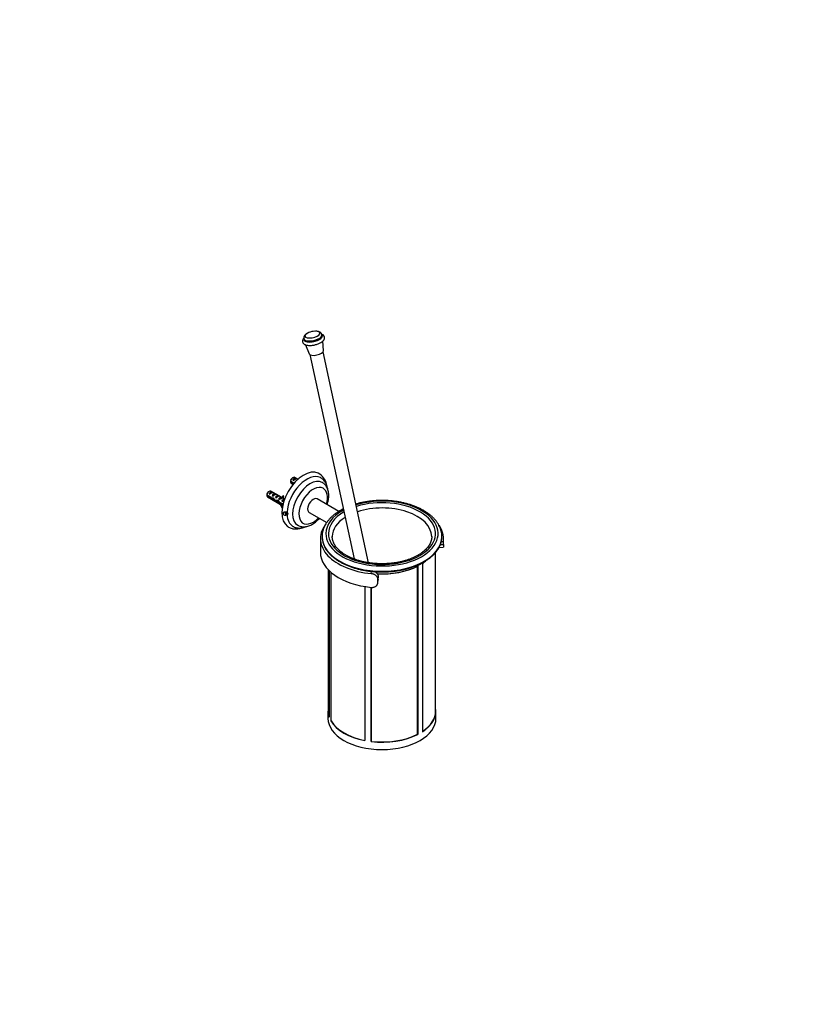
# Model space of a CAD drawing. Units: millimetres. Extents: x 0 to 1478, y 0 to 1758.
# Drawn here: x 777 to 1478, y 0 to 879 of the extents above; entities that cross this region are included whole.
import ezdxf
from ezdxf import colors
from ezdxf.entities.mleader import LeaderData, LeaderLine
from ezdxf.math import Vec2, Vec3

# ---------------------------------------------------------------- set-up
doc = ezdxf.new("R2010")
doc.units = ezdxf.units.MM
doc.layers.add('DV4_Défaut', color=7, linetype='Continuous')
doc.layers.add('Défaut', color=7, linetype='Continuous')

# ---------------------------------------------------------------- blocks, each defined once
blk = doc.blocks.new('_DOT')
at = {"color": 0}
blk.add_line((0, 0), (-1, 0), dxfattribs=at)
at = {"color": 0, "const_width": 0.333}
blk.add_lwpolyline([(-0.1665, 0, 1), (0.1665, 0, 1)], format="xyb", close=True, dxfattribs=at)
blk = doc.blocks.new('SE3')
at = {"layer": 'DV4_Défaut', "color": 7, "linetype": 'Continuous'}
for p, q in [((1030.27, 594.04), (1030.46, 593.14)), ((1046.59, 596.62), (1046.39, 597.53)), ((1047.65, 583.34), (1047.3, 592.12)), ((1031.69, 588.73), (1034.98, 580.6)), ((1088.03, 394.15), (1047.35, 582.44)), ((1035.62, 579.9), (1075.02, 397.52)), ((1021.52, 465.13), (1018.46, 466.89)), ((1018.46, 466.08), (1021.05, 464.58)), ((1020.55, 470.14), (1019.7, 469.65)), ((1023.23, 469.61), (1020.42, 467.99)), ((1020.42, 467.99), (1021.13, 467.58)), ((1024.95, 468.62), (1022.05, 470.29)), ((1023.23, 469.61), (1023.93, 469.2)), ((999.34, 457.9), (998.49, 457.41)), ((1002.01, 457.36), (999.21, 455.74)), ((1010.29, 452.59), (1000.84, 458.04)), ((1002.01, 457.36), (1002.72, 456.95)), ((1019.05, 465.1), (1020.69, 464.15)), ((1001.33, 452.29), (997.25, 454.65)), ((997.25, 453.83), (1001.42, 451.42)), ((997.84, 452.85), (1011.34, 445.05)), ((999.21, 455.74), (999.91, 455.33)), ((1001.42, 451.42), (1002.28, 451.91)), ((1004.84, 455.73), (1002.04, 454.11)), ((1002.04, 454.11), (1002.74, 453.7)), ((1002.63, 451.09), (1003.24, 451.44)), ((1003.36, 454.79), (1003.62, 454.99)), ((1004.34, 449.43), (1005.2, 449.93)), ((1004.84, 455.73), (1005.55, 455.32)), ((1007.67, 454.09), (1004.86, 452.47)), ((1004.86, 452.47), (1005.57, 452.06)), ((1006.18, 453.15), (1006.45, 453.36)), ((1006.8, 448.95), (1007.47, 449.33)), ((1007.67, 454.09), (1008.38, 453.68)), ((1008.57, 451.34), (1007.69, 450.84)), ((1007.69, 450.84), (1008.3, 450.49)), ((1011.64, 446.34), (1008.26, 448.29)), ((1008.57, 451.88), (1008.41, 451.97)), ((1008.57, 451.96), (1008.41, 451.97)), ((1009.1, 452.26), (1008.57, 451.96)), ((1008.57, 451.34), (1008.57, 451.88)), ((1009.63, 452.57), (1009.1, 452.26)), ((1009.63, 452.57), (1009.47, 452.58)), ((1010.38, 451.65), (1011.44, 452.26)), ((1012.94, 450.6), (1010.52, 449.21)), ((1010.52, 449.21), (1011.13, 448.86)), ((1012.07, 453.95), (1011.01, 453.34)), ((1011.44, 452.81), (1011.01, 453.34)), ((1013.08, 450.98), (1011.15, 452.09)), ((1012.5, 453.42), (1011.44, 452.81)), ((1011.84, 449.89), (1012.11, 450.09)), ((1012.5, 453.42), (1012.07, 453.95)), ((1061.41, 439.94), (1042.08, 451.1)), ((1008.11, 447.56), (1008.81, 447.97)), ((1008.11, 447.56), (1011.47, 445.62)), ((1015.17, 438.52), (1014.13, 437.92)), ((1014.13, 437.92), (1014.95, 437.45)), ((1015.36, 438.03), (1014.95, 439.09)), ((1014.95, 437.45), (1015.36, 438.03)), ((1015.24, 439.29), (1015.28, 439.33)), ((1015.24, 439.29), (1015.24, 439.18)), ((1015.24, 437.02), (1015.24, 436.92)), ((1015.28, 436.9), (1015.24, 436.92)), ((1035.08, 438.97), (1050.65, 429.99)), ((1045, 415.7), (1045, 403.45)), ((1046.5, 417.43), (1046.5, 417.41)), ((1153.14, 421.21), (1154.15, 421.25)), ((1153.5, 417.41), (1153.5, 417.43)), ((1150.93, 407.77), (1154.65, 407.92)), ((1152.15, 410.35), (1154.88, 410.46)), ((1154.88, 412.91), (1152.91, 412.83)), ((1154.88, 410.46), (1154.88, 412.91)), ((1147.9, 261.79), (1147.9, 403.39)), ((1052.1, 387.85), (1052.1, 261.79)), ((1052.77, 387.18), (1052.77, 256.24)), ((1131.74, 241.08), (1131.74, 391.1)), ((1131.91, 391.72), (1131.94, 391.7)), ((1131.94, 391.7), (1131.94, 240.95)), ((1136.07, 394.12), (1136.1, 394.11)), ((1136.1, 394.11), (1136.1, 243.35)), ((1054.29, 385.79), (1054.29, 252.96)), ((1054.58, 253.01), (1054.58, 385.55)), ((1090.39, 384.43), (1090.62, 386.48)), ((1096.32, 376.21), (1096.62, 378.8)), ((1096.65, 381.71), (1096.35, 379.12)), ((1096.35, 376.67), (1096.65, 379.26)), ((1096.35, 376.67), (1096.35, 379.12)), ((1096.65, 379.26), (1096.65, 381.71)), ((1084.71, 372.95), (1084.71, 235.4)), ((1090.39, 372.19), (1090.39, 234.52)), ((1090.45, 234.69), (1090.45, 372.19)), ((1051.8, 261.79), (1051.8, 255.26)), ((1148.2, 255.26), (1148.2, 261.79)), ((1054.58, 253.01), (1054.29, 252.96)), ((1131.74, 241.08), (1131.94, 240.95)), ((1090.45, 234.69), (1090.39, 234.52))]:
    blk.add_line(p, q, dxfattribs=at)
for centre, radius, start, end in [((1040.69, 584.88), 15.95, 92.21828, 112.16264), ((1061.53, 466.5), 43.07, 178.16053, 179.47998), ((1061.53, 465.69), 43.07, 178.40493, 179.47998), ((1036.24, 461.22), 14.62, 12.11746, 62.02322), ((1040.31, 454.26), 43.07, 178.16053, 179.47998), ((1040.31, 453.44), 43.07, 178.40493, 179.47998), ((871.07, 985.13), 549.4, 283.81864, 283.89343), ((1073.84, 199.58), 259.31, 105.13143, 105.33644), ((983.83, 528.47), 82.27, 285.99091, 286.62498), ((984.31, 240.3), 209.64, 83.49989, 83.5372), ((1024.83, 308.57), 139.71, 96.21913, 96.34008), ((1025.6, 313.42), 134.01, 96.20899, 96.33468), ((1121.2, 414.18), 33.71, 357.83554, 12.1074)]:
    blk.add_arc(centre, radius, start, end, dxfattribs=at)
for centre, major_axis, ratio, start_param, end_param in [((1037.89, 597.81), (-6.67, -1.44), 0.396996, 5.129316, 6.283185), ((1037.89, 597.81), (-6.67, -1.44), 0.396996, 0, 4.295462), ((1038.33, 595.79), (8.06, 1.74), 0.396996, 3.140551, 6.283185), ((1038.53, 594.88), (-8.21, -1.77), 0.396996, 6.093921, 6.283185), ((1038.53, 594.88), (-8.21, -1.77), 0.396996, 0, 3.330857), ((1038.53, 594.88), (8.06, 1.74), 0.396996, 3.141593, 6.283185), ((1038.33, 595.79), (8.06, 1.74), 0.396996, 0, 0.000205), ((1041.28, 582.14), (6.35, 1.37), 0.396996, 3.210461, 6.214317), ((1030.1, 449.94), (13.75, 23.82), 0.57735, 0.052083, 3.092634), ((1032.93, 448.3), (-12.5, -21.65), 0.57735, 3.165485, 5.445265), ((1020.55, 467.69), (-1.5, -2.6), 0.57735, 3.141593, 5.330339), ((1020.55, 467.69), (1.5, 2.6), 0.57735, 2.523643, 3.141593), ((1019.7, 468.18), (-0.9, -1.56), 0.57735, 3.926991, 5.216307), ((1035.75, 446.67), (11, 19.05), 0.57735, 0.003204, 3.141974), ((1021.82, 466.96), (1.5, 2.6), 0.57735, 0.062664, 1.508132), ((1021.32, 467.25), (2.66, 1.93), 0.115702, 0.114236, 1.559705), ((999.34, 455.45), (-1.5, -2.6), 0.57735, 3.141593, 5.330339), ((998.49, 455.94), (-0.9, -1.56), 0.57735, 3.926991, 5.216307), ((1000.61, 454.71), (1.5, 2.6), 0.57735, 0.062664, 1.508132), ((1038.58, 445.04), (9, 15.59), 0.57735, 0, 4.312964), ((1038.58, 445.04), (9, 15.59), 0.57735, 5.111814, 6.283185), ((999.34, 455.45), (1.5, 2.6), 0.57735, 2.523643, 3.141593), ((1000.11, 455), (2.66, 1.93), 0.115702, 0.114236, 1.559705), ((1002.18, 453.81), (7.72, -1.5), 0.210245, 4.642499, 4.836653), ((1004.75, 452.32), (-7.72, 1.5), 0.210245, 1.16601, 1.333458), ((1003.44, 453.08), (1.5, 2.6), 0.57735, 0.062664, 1.508132), ((1004.75, 452.32), (-4.93, 5.08), 0.336847, 1.486158, 1.825995), ((1002.94, 453.37), (2.66, 1.93), 0.115702, 0.114236, 1.559705), ((1006.49, 451.32), (-4.93, 5.08), 0.336847, 1.124556, 1.46048), ((1006.22, 451.47), (6.26, -0.51), 0.234054, 4.411565, 4.865865), ((1008.31, 450.27), (-6.26, 0.51), 0.234054, 0.904457, 1.347227), ((1006.27, 451.45), (1.5, 2.6), 0.57735, 0.062664, 1.508132), ((1005.76, 451.74), (2.66, 1.93), 0.115702, 0.114236, 1.559705), ((1008.31, 450.27), (-3.13, 0.25), 0.234054, 0.828876, 1.059857), ((1009.4, 449.64), (-4.93, 5.08), 0.336847, 1.383225, 1.653606), ((1011.14, 448.63), (-4.93, 5.08), 0.336847, 1.00618, 1.31871), ((1009.1, 449.81), (1.5, 2.6), 0.57735, 1.038078, 1.508132), ((1008.15, 450.36), (2.96, 1.75), 0.010512, 0.917136, 1.514056), ((1004.1, 452.69), (5.42, 0.09), 0.238952, -0.658366, -0.405686), ((1006.75, 457.94), (-3.28, 5.69), 0.57735, 2.758079, 3.516124), ((1006.75, 457.94), (-3.63, 6.29), 0.57735, 2.717693, 3.505411), ((1004.1, 452.69), (5.42, 0.09), 0.238952, -0.405686, -0.153006), ((1007.81, 458.55), (-3.28, 5.69), 0.57735, 2.758079, 2.979438), ((1011.92, 448.18), (1.5, 2.6), 0.57735, 0.224094, 1.508132), ((1010.98, 448.73), (2.96, 1.75), 0.010512, 0.970327, 1.514056), ((1007.81, 458.55), (-3.63, 6.29), 0.57735, 3.141593, 3.505411), ((1038.58, 445.04), (3.5, 6.06), 0.57735, 0, 3.141593), ((1100, 420.19), (-50.11, 0), 0.57735, 0, 5.192394), ((1100, 420.19), (-47.8, 0), 0.57735, 0, 5.210496), ((1006.75, 443.17), (-3.28, 5.69), 0.57735, 4.337857, 4.934192), ((1006.75, 443.17), (3.63, -6.29), 0.57735, 1.343755, 1.655424), ((1100, 420.19), (-50.11, 0), 0.57735, 5.469448, 6.283185), ((1100, 420.19), (-47.8, 0), 0.57735, 5.505536, 6.283185), ((1100, 417.42), (-44.4, 0), 0.57735, 3.145384, 5.226179), ((1014.54, 438.5), (0.83, -1.43), 0.57735, 3.843236, 6.138085), ((1014.54, 438.5), (-0.88, 1.52), 0.57735, 2.9653, 4.887923), ((1032.93, 448.3), (12.5, 21.65), 0.57735, 2.408716, 3.120937), ((1100, 417.42), (-44.4, 0), 0.57735, 5.549723, 6.274233), ((1100, 415.7), (55, 0), 0.57735, 2.747355, 4.536666), ((1100, 415.7), (55, 0), 0.57735, 0.175723, 0.387859), ((1100, 417.43), (-53.5, 0), 0.57735, 0, 0.00622), ((1100, 417.41), (-53.5, 0), 0.57735, 0, 0.149549), ((1100, 417.43), (-53.5, 0), 0.57735, 0.00622, 3.13839), ((1100, 417.42), (-44.4, 0), 0.57735, 6.274233, 6.283185), ((1100, 417.42), (-44.4, 0), 0.57735, 3.141593, 3.145384), ((1100, 417.41), (-53.5, 0), 0.57735, 2.99149, 3.141593), ((1100, 417.43), (-53.5, 0), 0.57735, 3.13839, 3.141593), ((1100, 417.41), (-53.5, 0), 0.57735, 0.149549, 2.99149), ((1100, 403.45), (55, 0), 0.57735, 3.141593, 4.536666), ((1100, 411.98), (-48.11, 0), 0.57735, -3.865904, -3.746836), ((1100, 411.98), (48.11, 0), 0.57735, 4.623235, 5.436701), ((1100, 411.89), (-47.9, 0), 0.57735, 1.481325, 2.247845), ((1135.45, 388.84), (-2.45, 4.8), 0.541027, 0.684468, 0.814131), ((1100, 412.55), (48.16, 0), 0.57735, -0.846485, -0.724312), ((1100, 412.55), (48.2, 0), 0.57735, -0.846485, -0.724312), ((1100, 261.79), (48.2, 0), 0.57735, 3.029964, 3.342306), ((1100, 261.79), (-48.2, 0), 0.57735, 2.417281, 3.253222), ((1100, 255.26), (48.2, 0), 0.57735, 3.141593, 6.283185), ((1100, 261.79), (47.9, 0), 0.57735, 3.141593, 3.308748), ((1100, 261.79), (-47.9, 0), 0.57735, 2.424389, 3.141593), ((1100, 261.79), (-48.2, 0), 0.57735, 0.322886, 1.24791), ((1100, 261.79), (-47.9, 0), 0.57735, 0.322886, 1.24791), ((1100, 261.79), (48.2, 0), 0.57735, 4.511676, 5.436701), ((1100, 261.79), (47.9, 0), 0.57735, 4.511676, 5.436701)]:
    blk.add_ellipse(centre, major_axis=major_axis, ratio=ratio, start_param=start_param, end_param=end_param, dxfattribs=at)
for points, knots in [([(1035.38, 599.92), (1035.32, 599.9), (1034.84, 599.72), (1033.98, 599.37), (1032.86, 598.76), (1031.9, 598.08), (1031.15, 597.32), (1030.61, 596.53), (1030.28, 595.71), (1030.15, 594.85), (1030.22, 594.34), (1030.27, 594.05)], [0, 0, 0, 0, 0.018698, 0.156696, 0.298539, 0.447395, 0.581088, 0.697396, 0.804086, 0.906313, 1, 1, 1, 1]), ([(1046.36, 597.53), (1046.34, 597.67), (1046.28, 598.06), (1045.93, 598.71), (1045.39, 599.36), (1044.71, 599.88), (1043.9, 600.3), (1042.92, 600.61), (1041.79, 600.79), (1040.95, 600.83), (1040.53, 600.83)], [0, 0, 0, 0, 0.053044, 0.172413, 0.288278, 0.407219, 0.536099, 0.681644, 0.844164, 1, 1, 1, 1]), ([(1045.35, 590.64), (1045.56, 590.77), (1046.1, 591.09), (1046.96, 591.74), (1047.74, 592.52), (1048.29, 593.33), (1048.61, 594.14), (1048.72, 594.98), (1048.59, 595.82), (1048.22, 596.58), (1047.68, 597.21), (1047.01, 597.72), (1046.48, 597.98), (1046.21, 598.09)], [0, 0, 0, 0, 0.057891, 0.171183, 0.287493, 0.387187, 0.476714, 0.560294, 0.650697, 0.736232, 0.821163, 0.91109, 1, 1, 1, 1]), ([(1030.19, 594.61), (1030.03, 594.44), (1029.68, 594.02), (1029.26, 593.32), (1029.01, 592.51), (1028.97, 591.67), (1029.17, 590.86), (1029.58, 590.13), (1030.16, 589.53), (1030.91, 589.03), (1031.84, 588.63), (1032.96, 588.34), (1034.25, 588.16), (1035.64, 588.11), (1037.09, 588.18), (1038.58, 588.36), (1040.06, 588.65), (1041.53, 589.03), (1042.92, 589.49), (1044.24, 590.04), (1044.95, 590.42), (1045.35, 590.64)], [0, 0, 0, 0, 0.038157, 0.089392, 0.135815, 0.179772, 0.226848, 0.272076, 0.317687, 0.366699, 0.421114, 0.480202, 0.5403, 0.599406, 0.657601, 0.715212, 0.772529, 0.829791, 0.887177, 0.944902, 1, 1, 1, 1]), ([(1051.73, 459.29), (1051.7, 459.59), (1051.57, 460.55), (1051.23, 462.13), (1050.61, 463.95), (1049.79, 465.62), (1048.8, 467.09), (1047.65, 468.36), (1046.39, 469.4), (1045.56, 469.86), (1045.11, 470.11)], [0, 0, 0, 0, 0.0619008, 0.2065694, 0.3497601, 0.4902625, 0.6271418, 0.7601297, 0.8897045, 1, 1, 1, 1]), ([(1051.1, 445.9), (1051.23, 446.29), (1051.56, 447.39), (1052, 449.2), (1052.35, 451.31), (1052.5, 453.38), (1052.47, 455.4), (1052.23, 457.34), (1051.79, 459.18), (1051.14, 460.88), (1050.29, 462.4), (1049.27, 463.74), (1048.1, 464.83), (1047.19, 465.51), (1046.73, 465.73), (1046.7, 465.74)], [0, 0, 0, 0, 0.048568, 0.136345, 0.224616, 0.313438, 0.40277, 0.492332, 0.581444, 0.669233, 0.754822, 0.837711, 0.917981, 0.996204, 1, 1, 1, 1]), ([(1006.18, 453.16), (1006.22, 453.19), (1006.25, 453.22), (1006.39, 453.33), (1006.5, 453.39), (1006.6, 453.44)], [0, 0, 0, 0, 0.248946, 0.248946, 1, 1, 1, 1]), ([(1006.5, 449.37), (1006.49, 449.4), (1006.49, 449.42), (1006.47, 449.61), (1006.46, 449.79), (1006.48, 449.98)], [0, 0, 0, 0, 0.122757, 0.122757, 1, 1, 1, 1]), ([(1011.84, 449.89), (1011.95, 449.98), (1012.05, 450.06), (1012.19, 450.14), (1012.22, 450.16), (1012.26, 450.18)], [0, 0, 0, 0, 0.745386, 0.745386, 1, 1, 1, 1]), ([(1153.48, 417.31), (1153.48, 417.94), (1153.47, 419.14), (1153.18, 421.19), (1152.67, 423.33), (1151.91, 425.45), (1150.93, 427.53), (1149.72, 429.57), (1148.28, 431.55), (1146.63, 433.47), (1144.76, 435.32), (1142.69, 437.09), (1140.43, 438.77), (1137.98, 440.35), (1135.36, 441.82), (1132.59, 443.19), (1129.68, 444.43), (1126.64, 445.55), (1123.48, 446.55), (1120.22, 447.41), (1116.88, 448.15), (1113.46, 448.75), (1109.99, 449.21), (1106.47, 449.54), (1102.93, 449.72), (1099.37, 449.77), (1095.82, 449.67), (1092.29, 449.44), (1088.78, 449.06), (1085.33, 448.55), (1081.94, 447.9), (1079.07, 447.23), (1077.34, 446.76), (1076.7, 446.57)], [0, 0, 0, 0, 0.024402, 0.055825, 0.087294, 0.118917, 0.150781, 0.182937, 0.215399, 0.248148, 0.281139, 0.314316, 0.347621, 0.381001, 0.414416, 0.447833, 0.481231, 0.514602, 0.547941, 0.58125, 0.614529, 0.647782, 0.681014, 0.714229, 0.747434, 0.780633, 0.813832, 0.847036, 0.88025, 0.91348, 0.946731, 0.980009, 1, 1, 1, 1]), ([(1062.87, 440.82), (1062.37, 440.52), (1061.15, 439.8), (1059.06, 438.41), (1056.84, 436.71), (1054.78, 434.9), (1052.94, 433), (1051.31, 431.03), (1049.91, 428.98), (1048.74, 426.88), (1047.81, 424.74), (1047.12, 422.57), (1046.69, 420.4), (1046.49, 418.56), (1046.52, 417.57), (1046.53, 417.21)], [0, 0, 0, 0, 0.045113, 0.130346, 0.215628, 0.300829, 0.385835, 0.470497, 0.554649, 0.638129, 0.720814, 0.802659, 0.883715, 0.964139, 1, 1, 1, 1]), ([(1065.36, 442.17), (1064.8, 441.88), (1063.95, 441.43), (1063.18, 440.99), (1062.87, 440.82)], [0, 0, 0, 0, 0.6547637, 1, 1, 1, 1]), ([(1015.27, 439.18), (1014.93, 439.19), (1014.57, 439.22), (1013.81, 439.27), (1013.42, 439.3), (1012.67, 439.24), (1012.32, 439.16), (1011.83, 438.8), (1011.7, 438.53), (1011.7, 437.89), (1011.83, 437.54), (1012.32, 436.96), (1012.67, 436.75), (1013.42, 436.56), (1013.81, 436.57), (1014.57, 436.73), (1014.93, 436.87), (1015.27, 437.04)], [0, 0, 0, 0, 0.125, 0.125, 0.25, 0.25, 0.375, 0.375, 0.5, 0.5, 0.625, 0.625, 0.75, 0.75, 0.875, 0.875, 1, 1, 1, 1]), ([(1015.38, 437.09), (1015.41, 437.1), (1015.43, 437.12), (1015.51, 437.18), (1015.56, 437.24), (1015.68, 437.45), (1015.73, 437.64), (1015.73, 437.95), (1015.72, 438.06), (1015.68, 438.28), (1015.64, 438.39), (1015.56, 438.62), (1015.51, 438.74), (1015.4, 438.96), (1015.34, 439.07), (1015.27, 439.18)], [0, 0, 0, 0, 0.056349, 0.056349, 0.191156, 0.191156, 0.460771, 0.460771, 0.595578, 0.595578, 0.730385, 0.730385, 0.865193, 0.865193, 1, 1, 1, 1]), ([(1015.28, 439.33), (1015.35, 439.22), (1015.51, 438.95), (1015.76, 438.43), (1015.89, 437.86), (1015.82, 437.4), (1015.63, 437.08), (1015.41, 436.94), (1015.3, 436.9), (1015.28, 436.9)], [0, 0, 0, 0, 0.102163, 0.289977, 0.478882, 0.64097, 0.797284, 0.972808, 1, 1, 1, 1]), ([(1024.77, 427.63), (1025.18, 427.4), (1025.94, 426.98), (1027.36, 426.53), (1028.89, 426.26), (1030.48, 426.21), (1032.13, 426.38), (1033.81, 426.76), (1035.53, 427.37), (1037.25, 428.19), (1038.97, 429.23), (1040.64, 430.45), (1042.26, 431.86), (1043.4, 433), (1044, 433.66), (1044.09, 433.76)], [0, 0, 0, 0, 0.0642482, 0.141134, 0.2183002, 0.2966518, 0.3769019, 0.4594436, 0.5442417, 0.630844, 0.7185666, 0.8067495, 0.8948476, 0.9826916, 1, 1, 1, 1]), ([(1015.71, 426.55), (1016.03, 426.33), (1016.73, 425.84), (1018.1, 425.2), (1019.7, 424.69), (1021.38, 424.4), (1023.12, 424.32), (1024.93, 424.46), (1026.49, 424.77), (1027.45, 425.04), (1027.8, 425.15)], [0, 0, 0, 0, 0.086772, 0.222945, 0.358732, 0.495279, 0.633788, 0.775145, 0.919766, 1, 1, 1, 1]), ([(1020.19, 426.83), (1020.45, 426.66), (1021.08, 426.24), (1022.37, 425.71), (1023.93, 425.28), (1025.57, 425.07), (1027.26, 425.07), (1029.01, 425.3), (1030.8, 425.74), (1032.12, 426.22), (1032.84, 426.53), (1032.95, 426.58)], [0, 0, 0, 0, 0.06462, 0.190048, 0.315259, 0.441517, 0.570001, 0.701529, 0.836401, 0.974329, 1, 1, 1, 1]), ([(1144.37, 417.5), (1144.38, 417.13), (1144.39, 416.29), (1144.16, 414.77), (1143.69, 413.08), (1142.97, 411.39), (1142.05, 409.73), (1140.9, 408.12), (1139.55, 406.55), (1138, 405.04), (1136.25, 403.58), (1134.31, 402.19), (1132.19, 400.87), (1129.89, 399.63), (1127.44, 398.48), (1124.83, 397.43), (1122.09, 396.48), (1119.23, 395.64), (1116.26, 394.92), (1113.21, 394.32), (1110.08, 393.84), (1106.89, 393.5), (1103.67, 393.28), (1100.42, 393.2), (1097.18, 393.25), (1093.94, 393.43), (1090.74, 393.74), (1087.6, 394.18), (1084.52, 394.75), (1081.52, 395.44), (1078.63, 396.25), (1075.86, 397.17), (1073.21, 398.2), (1070.72, 399.33), (1068.39, 400.54), (1066.22, 401.84), (1064.24, 403.21), (1062.46, 404.64), (1060.87, 406.13), (1059.48, 407.65), (1058.3, 409.21), (1057.33, 410.8), (1056.57, 412.42), (1056.01, 414.06), (1055.69, 415.7), (1055.57, 416.93), (1055.61, 417.53), (1055.62, 417.61)], [0, 0, 0, 0, 0.014368, 0.03913, 0.063663, 0.08774, 0.111323, 0.134494, 0.157365, 0.180042, 0.202603, 0.225108, 0.247592, 0.270078, 0.292579, 0.315106, 0.337662, 0.360249, 0.382865, 0.405506, 0.42817, 0.450851, 0.473545, 0.496247, 0.518952, 0.541656, 0.56435, 0.587032, 0.609696, 0.632336, 0.654949, 0.677531, 0.700077, 0.722585, 0.745056, 0.767494, 0.789905, 0.812307, 0.834715, 0.857164, 0.879709, 0.902421, 0.925396, 0.948743, 0.972558, 0.996867, 1, 1, 1, 1]), ([(1047.15, 412.6), (1047.22, 412.29), (1047.44, 411.38), (1048.08, 409.7), (1049.05, 407.7), (1050.26, 405.72), (1051.68, 403.8), (1053.33, 401.94), (1055.18, 400.14), (1057.24, 398.43), (1059.48, 396.8), (1061.91, 395.26), (1064.5, 393.82), (1067.25, 392.49), (1070.14, 391.27), (1073.17, 390.17), (1076.31, 389.18), (1079.56, 388.33), (1082.89, 387.6), (1086.3, 387), (1089.77, 386.53), (1093.29, 386.21), (1096.83, 386.01), (1100.39, 385.96), (1103.94, 386.04), (1107.48, 386.27), (1110.99, 386.62), (1114.44, 387.12), (1117.84, 387.74), (1121.16, 388.5), (1124.38, 389.39), (1127.5, 390.39), (1130.49, 391.52), (1133.36, 392.77), (1136.08, 394.12), (1138.64, 395.59), (1141.03, 397.15), (1143.24, 398.8), (1145.25, 400.54), (1147.07, 402.36), (1148.68, 404.25), (1150.06, 406.2), (1151.23, 408.21), (1152.13, 410.24), (1152.68, 411.75), (1152.84, 412.49), (1152.86, 412.58)], [0, 0, 0, 0, 0.009137, 0.032236, 0.055417, 0.078693, 0.10206, 0.125509, 0.149021, 0.172579, 0.196165, 0.219768, 0.243376, 0.266981, 0.29058, 0.314172, 0.337755, 0.361329, 0.384896, 0.408455, 0.432009, 0.455559, 0.479106, 0.502651, 0.526196, 0.549743, 0.573292, 0.596844, 0.620402, 0.643967, 0.667539, 0.691122, 0.714714, 0.738318, 0.761933, 0.785558, 0.809192, 0.83283, 0.856463, 0.88008, 0.903666, 0.927203, 0.950671, 0.974052, 0.997335, 1, 1, 1, 1]), ([(1154.88, 410.46), (1154.88, 410.13), (1154.88, 409.84), (1154.87, 409.43), (1154.87, 409.31), (1154.86, 409.06), (1154.85, 408.95), (1154.84, 408.64), (1154.82, 408.46), (1154.79, 408.18), (1154.76, 408.07), (1154.71, 407.95), (1154.68, 407.92), (1154.65, 407.92)], [0, 0, 0, 0, 0.20556, 0.20556, 0.30834, 0.30834, 0.41112, 0.41112, 0.616681, 0.616681, 0.822241, 0.822241, 1, 1, 1, 1]), ([(1096.35, 379.12), (1096.35, 379.44), (1096.31, 379.76), (1096.2, 380.23), (1096.15, 380.39), (1096.04, 380.7), (1095.97, 380.86), (1095.74, 381.32), (1095.56, 381.6), (1095.13, 382.16), (1094.87, 382.42), (1094.32, 382.91), (1094.02, 383.13), (1093.53, 383.43), (1093.36, 383.52), (1093.02, 383.7), (1092.84, 383.78), (1092.3, 384.01), (1091.93, 384.13), (1091.16, 384.33), (1090.78, 384.39), (1090.39, 384.43)], [0, 0, 0, 0, 0.125, 0.125, 0.1875, 0.1875, 0.25, 0.25, 0.375, 0.375, 0.5, 0.5, 0.625, 0.625, 0.6875, 0.6875, 0.75, 0.75, 0.875, 0.875, 1, 1, 1, 1]), ([(1093.35, 386.28), (1093.57, 386.17), (1093.78, 386.06), (1094.31, 385.73), (1094.62, 385.51), (1095.17, 385.02), (1095.42, 384.76), (1095.75, 384.34), (1095.85, 384.2), (1096.03, 383.91), (1096.12, 383.76), (1096.34, 383.31), (1096.46, 382.99), (1096.61, 382.35), (1096.65, 382.03), (1096.65, 381.71)], [0, 0, 0, 0, 0.1116499, 0.1116499, 0.2893199, 0.2893199, 0.4669899, 0.4669899, 0.5558249, 0.5558249, 0.64466, 0.64466, 0.82233, 0.82233, 1, 1, 1, 1]), ([(1090.39, 372.19), (1090.78, 372.15), (1091.16, 372.14), (1091.73, 372.18), (1091.92, 372.21), (1092.29, 372.27), (1092.48, 372.31), (1093.02, 372.45), (1093.36, 372.57), (1094.01, 372.88), (1094.32, 373.07), (1094.87, 373.49), (1095.12, 373.73), (1095.45, 374.11), (1095.55, 374.25), (1095.73, 374.52), (1095.82, 374.66), (1096.04, 375.09), (1096.16, 375.4), (1096.31, 376.02), (1096.35, 376.34), (1096.35, 376.67)], [0, 0, 0, 0, 0.125, 0.125, 0.1875, 0.1875, 0.25, 0.25, 0.375, 0.375, 0.5, 0.5, 0.625, 0.625, 0.6875, 0.6875, 0.75, 0.75, 0.875, 0.875, 1, 1, 1, 1])]:
    blk.add_open_spline(points, degree=3, knots=knots, dxfattribs=at)
for points in [[(1002.3, 451.6), (1002.25, 451.79), (1002.23, 452), (1002.23, 452.21)], [(1003.35, 454.78), (1003.47, 454.89), (1003.6, 454.98), (1003.72, 455.05)], [(1005.26, 449.64), (1005.19, 449.77), (1005.14, 449.92), (1005.1, 450.08)], [(1007.91, 448.59), (1007.9, 448.65), (1007.89, 448.71), (1007.89, 448.76)], [(1009.41, 447.4), (1009.39, 447.47), (1009.37, 447.55), (1009.35, 447.62)], [(1010.79, 446.69), (1010.78, 446.73), (1010.77, 446.77), (1010.76, 446.82)], [(1096.65, 379.26), (1096.65, 379.11), (1096.64, 378.96), (1096.62, 378.81)]]:
    blk.add_open_spline(points, degree=3, dxfattribs=at)

msp = doc.modelspace()

# ---------------------------------------------------------------- block references
at = {"layer": 'Défaut'}
msp.add_blockref('SE3', (0, 0), dxfattribs=at)

# ---------------------------------------------------------------- leaders
at = {"layer": 'Défaut', "color": 7, "linetype": 'Continuous'}
ml = msp.add_multileader_mtext('Standard', dxfattribs=at)
ml.set_content('{\\pxsm0.9;\\fSolid Edge ISO|b1||i0||c0|p34;\\W1.;07/11/2017\\P}', color=256)
ml.set_leader_properties()
ml.set_arrow_properties(name='DOT')
ml.build(insert=Vec2(0, 0))
ml.multileader.update_dxf_attribs({"leader_type": 0, "dogleg_length": 0, "arrow_head_size": 12})
ctx = ml.context
ctx.base_point, ctx.char_height, ctx.arrow_head_size, ctx.landing_gap_size = Vec3(1390.41, 1750.71), 12, 12, 4.2
notes = []
notes.append((ctx, [(0, (0, 0, 0), (0, 0), (1, 0), 1, [])]))
ctx.mtext.insert = Vec3(1392.41, 1756.83)
for ctx, leaders in notes:
    for number, flags, end, landing, length, lines in leaders:
        leader = LeaderData()
        leader.index, (leader.has_last_leader_line, leader.has_dogleg_vector, leader.attachment_direction) = number, flags
        leader.last_leader_point, leader.dogleg_vector, leader.dogleg_length = Vec3(end), Vec3(landing), length
        for number, points, colour, breaks in lines:
            line = LeaderLine()
            line.index, line.vertices, line.color, line.breaks = number, Vec3.list(points), colors.encode_raw_color(colour), breaks
            leader.lines.append(line)
        ctx.leaders.append(leader)

doc.saveas('drawing.dxf')
